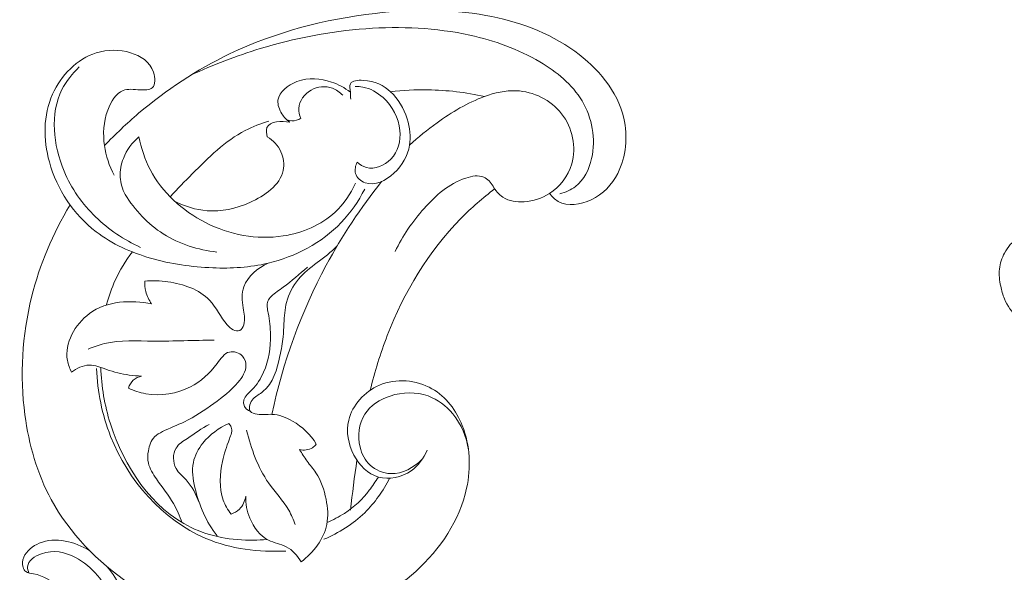
# Model space of a CAD drawing. Units: centimetres. Extents: x 1252 to 2090, y -610 to 42.
# Drawn here: x 1334 to 1344, y -258 to -252 of the extents above; entities that cross this region are included whole.
import ezdxf

# ---------------------------------------------------------------- set-up
doc = ezdxf.new("R2010")
doc.units = ezdxf.units.CM
doc.header["$MEASUREMENT"] = 0
doc.layers.add('layer 1', color=7, linetype='Continuous')

msp = doc.modelspace()

# ---------------------------------------------------------------- linework, layer by layer
at = {"layer": 'layer 1', "color": 250, "lineweight": 20}
for points, knots in [([(1339.31782, -253.79992), (1339.34317, -253.8321), (1339.37394, -253.86199), (1339.40931, -253.88215), (1339.40931, -253.88215), (1339.50879, -253.93881), (1339.64532, -253.91865), (1339.75577, -253.86621), (1339.75577, -253.86621), (1339.88092, -253.80695), (1339.97277, -253.70633), (1340.03287, -253.58899), (1340.03287, -253.58899), (1340.12232, -253.41408), (1340.14116, -253.20187), (1340.09684, -253.01008), (1340.09684, -253.01008), (1340.03089, -252.72439), (1339.82452, -252.48416), (1339.58394, -252.30935), (1339.58394, -252.30935), (1339.30646, -252.10773), (1338.98348, -251.99302), (1338.65296, -251.93299), (1338.65296, -251.93299), (1338.27165, -251.86377), (1337.88039, -251.86715), (1337.49347, -251.91133), (1337.49347, -251.91133), (1336.96432, -251.97172), (1336.44308, -252.10826), (1335.96559, -252.3373), (1335.96559, -252.3373), (1335.62288, -252.50157), (1335.30264, -252.71348), (1335.01344, -252.95928), (1335.01344, -252.95928), (1334.88827, -253.0657), (1334.76886, -253.17849), (1334.65585, -253.29734)], [0, 0, 0, 0, 0.09090909, 0.09090909, 0.09090909, 0.09090909, 0.18181818, 0.18181818, 0.18181818, 0.18181818, 0.27272727, 0.27272727, 0.27272727, 0.27272727, 0.36363636, 0.36363636, 0.36363636, 0.36363636, 0.45454545, 0.45454545, 0.45454545, 0.45454545, 0.54545455, 0.54545455, 0.54545455, 0.54545455, 0.63636364, 0.63636364, 0.63636364, 0.63636364, 0.72727273, 0.72727273, 0.72727273, 0.72727273, 0.81818182, 0.81818182, 0.81818182, 0.81818182, 1, 1, 1, 1]), ([(1339.4267, -253.80214), (1339.48533, -253.78751), (1339.54348, -253.76304), (1339.59135, -253.7265), (1339.59135, -253.7265), (1339.68086, -253.65803), (1339.73415, -253.5475), (1339.76, -253.43297), (1339.76, -253.43297), (1339.80705, -253.22597), (1339.76475, -253.00623), (1339.66, -252.82993), (1339.66, -252.82993), (1339.55697, -252.65652), (1339.39348, -252.52486), (1339.21803, -252.42085), (1339.21803, -252.42085), (1338.98979, -252.2855), (1338.74116, -252.19676), (1338.48537, -252.14033), (1338.48537, -252.14033), (1338.1292, -252.06171), (1337.75914, -252.04574), (1337.39396, -252.0722), (1337.39396, -252.0722), (1337.01769, -252.09952), (1336.64645, -252.17178), (1336.28648, -252.28103), (1336.28648, -252.28103), (1336.0379, -252.35659), (1335.79463, -252.44978), (1335.55983, -252.56005)], [0, 0, 0, 0, 0.11111111, 0.11111111, 0.11111111, 0.11111111, 0.22222222, 0.22222222, 0.22222222, 0.22222222, 0.33333333, 0.33333333, 0.33333333, 0.33333333, 0.44444444, 0.44444444, 0.44444444, 0.44444444, 0.55555556, 0.55555556, 0.55555556, 0.55555556, 0.66666667, 0.66666667, 0.66666667, 0.66666667, 0.77777778, 0.77777778, 0.77777778, 0.77777778, 1, 1, 1, 1]), ([(1334.75647, -253.60904), (1334.70529, -253.51254), (1334.67154, -253.405), (1334.65585, -253.29734), (1334.65585, -253.29734), (1334.63789, -253.17434), (1334.64365, -253.05123), (1334.69077, -252.92491), (1334.69077, -252.92491), (1334.72337, -252.8374), (1334.77587, -252.7485), (1334.84978, -252.71979), (1334.84978, -252.71979), (1334.90073, -252.70008), (1334.96199, -252.70911), (1335.0291, -252.71308), (1335.0291, -252.71308), (1335.07748, -252.71595), (1335.12883, -252.71628), (1335.15639, -252.69119), (1335.15639, -252.69119), (1335.19111, -252.65953), (1335.18793, -252.58757), (1335.16873, -252.52948), (1335.16873, -252.52948), (1335.13134, -252.4169), (1335.03354, -252.35647), (1334.92968, -252.32466), (1334.92968, -252.32466), (1334.81144, -252.28832), (1334.68534, -252.28924), (1334.57025, -252.32537), (1334.57025, -252.32537), (1334.36777, -252.38907), (1334.19959, -252.56216), (1334.11127, -252.75933), (1334.11127, -252.75933), (1334.01167, -252.98182), (1334.01362, -253.23482), (1334.07818, -253.4691), (1334.07818, -253.4691), (1334.15803, -253.75889), (1334.33363, -254.02002), (1334.56739, -254.20024), (1334.56739, -254.20024), (1334.73566, -254.33001), (1334.93406, -254.41776), (1335.13869, -254.47736), (1335.13869, -254.47736), (1335.35121, -254.53918), (1335.57036, -254.57068), (1335.79087, -254.57897), (1335.79087, -254.57897), (1335.98479, -254.58625), (1336.17963, -254.57574), (1336.36971, -254.53075), (1336.36971, -254.53075), (1336.65614, -254.46288), (1336.93164, -254.31687), (1337.13459, -254.10535), (1337.13459, -254.10535), (1337.23462, -254.00116), (1337.31695, -253.88108), (1337.3827, -253.75365)], [0, 0, 0, 0, 0.05882353, 0.05882353, 0.05882353, 0.05882353, 0.11764706, 0.11764706, 0.11764706, 0.11764706, 0.17647059, 0.17647059, 0.17647059, 0.17647059, 0.23529412, 0.23529412, 0.23529412, 0.23529412, 0.29411765, 0.29411765, 0.29411765, 0.29411765, 0.35294118, 0.35294118, 0.35294118, 0.35294118, 0.41176471, 0.41176471, 0.41176471, 0.41176471, 0.47058824, 0.47058824, 0.47058824, 0.47058824, 0.52941176, 0.52941176, 0.52941176, 0.52941176, 0.58823529, 0.58823529, 0.58823529, 0.58823529, 0.64705882, 0.64705882, 0.64705882, 0.64705882, 0.70588235, 0.70588235, 0.70588235, 0.70588235, 0.76470588, 0.76470588, 0.76470588, 0.76470588, 0.82352941, 0.82352941, 0.82352941, 0.82352941, 0.88235294, 0.88235294, 0.88235294, 0.88235294, 1, 1, 1, 1]), ([(1334.39182, -252.47294), (1334.31997, -252.54205), (1334.25505, -252.6217), (1334.21021, -252.71043), (1334.21021, -252.71043), (1334.08183, -252.96445), (1334.11831, -253.29257), (1334.2319, -253.56447), (1334.2319, -253.56447), (1334.30951, -253.75025), (1334.423, -253.90976), (1334.56302, -254.04543), (1334.56302, -254.04543), (1334.69905, -254.17712), (1334.86009, -254.2864), (1335.03253, -254.36479)], [0, 0, 0, 0, 0.2, 0.2, 0.2, 0.2, 0.4, 0.4, 0.4, 0.4, 0.6, 0.6, 0.6, 0.6, 1, 1, 1, 1]), ([(1336.59642, -253.05149), (1336.56409, -253.02848), (1336.53651, -252.99975), (1336.51457, -252.96518), (1336.51457, -252.96518), (1336.48719, -252.92218), (1336.46845, -252.87019), (1336.47362, -252.8231), (1336.47362, -252.8231), (1336.48321, -252.73429), (1336.57745, -252.66283), (1336.67243, -252.62661), (1336.67243, -252.62661), (1336.79492, -252.58004), (1336.91873, -252.59217), (1337.03323, -252.63136), (1337.03323, -252.63136), (1337.10477, -252.65601), (1337.17275, -252.69116), (1337.2323, -252.73679)], [0, 0, 0, 0, 0.16666667, 0.16666667, 0.16666667, 0.16666667, 0.33333333, 0.33333333, 0.33333333, 0.33333333, 0.5, 0.5, 0.5, 0.5, 0.66666667, 0.66666667, 0.66666667, 0.66666667, 1, 1, 1, 1]), ([(1337.23608, -252.81008), (1337.23415, -252.78571), (1337.23473, -252.76261), (1337.2323, -252.73679), (1337.2323, -252.73679), (1337.22937, -252.706), (1337.22216, -252.67137), (1337.23298, -252.64924), (1337.23298, -252.64924), (1337.25007, -252.61431), (1337.31207, -252.61071), (1337.36729, -252.61414), (1337.36729, -252.61414), (1337.49098, -252.62184), (1337.58068, -252.66493), (1337.65403, -252.73315), (1337.65403, -252.73315), (1337.73282, -252.80637), (1337.79258, -252.90852), (1337.82689, -253.01719), (1337.82689, -253.01719), (1337.85569, -253.10826), (1337.86647, -253.204), (1337.85139, -253.29469), (1337.85139, -253.29469), (1337.83328, -253.40328), (1337.7782, -253.50467), (1337.68907, -253.58662), (1337.68907, -253.58662), (1337.60415, -253.66475), (1337.48846, -253.7252), (1337.38607, -253.68662), (1337.38607, -253.68662), (1337.34128, -253.66981), (1337.29895, -253.63387), (1337.28614, -253.58963), (1337.28614, -253.58963), (1337.27511, -253.5515), (1337.28592, -253.50715), (1337.30317, -253.47119)], [0, 0, 0, 0, 0.09090909, 0.09090909, 0.09090909, 0.09090909, 0.18181818, 0.18181818, 0.18181818, 0.18181818, 0.27272727, 0.27272727, 0.27272727, 0.27272727, 0.36363636, 0.36363636, 0.36363636, 0.36363636, 0.45454545, 0.45454545, 0.45454545, 0.45454545, 0.54545455, 0.54545455, 0.54545455, 0.54545455, 0.63636364, 0.63636364, 0.63636364, 0.63636364, 0.72727273, 0.72727273, 0.72727273, 0.72727273, 0.81818182, 0.81818182, 0.81818182, 0.81818182, 1, 1, 1, 1]), ([(1337.15148, -252.7695), (1337.1214, -252.73809), (1337.08462, -252.71147), (1337.04329, -252.69629), (1337.04329, -252.69629), (1336.97256, -252.67022), (1336.88851, -252.67722), (1336.82019, -252.71625), (1336.82019, -252.71625), (1336.74981, -252.75637), (1336.69605, -252.83061), (1336.69183, -252.90735), (1336.69183, -252.90735), (1336.68988, -252.94297), (1336.69863, -252.9792), (1336.71233, -253.01191)], [0, 0, 0, 0, 0.2, 0.2, 0.2, 0.2, 0.4, 0.4, 0.4, 0.4, 0.6, 0.6, 0.6, 0.6, 1, 1, 1, 1]), ([(1337.30317, -253.47119), (1337.33141, -253.49599), (1337.36485, -253.51753), (1337.40109, -253.52746), (1337.40109, -253.52746), (1337.48741, -253.55094), (1337.58999, -253.50779), (1337.65589, -253.44012), (1337.65589, -253.44012), (1337.73361, -253.36038), (1337.76057, -253.2465), (1337.75092, -253.13869), (1337.75092, -253.13869), (1337.73907, -253.00676), (1337.67244, -252.88376), (1337.5742, -252.79511), (1337.5742, -252.79511), (1337.51367, -252.74043), (1337.44115, -252.69885), (1337.36279, -252.68385), (1337.36279, -252.68385), (1337.33622, -252.67881), (1337.30897, -252.67679), (1337.28186, -252.67719)], [0, 0, 0, 0, 0.14285714, 0.14285714, 0.14285714, 0.14285714, 0.28571429, 0.28571429, 0.28571429, 0.28571429, 0.42857143, 0.42857143, 0.42857143, 0.42857143, 0.57142857, 0.57142857, 0.57142857, 0.57142857, 0.71428571, 0.71428571, 0.71428571, 0.71428571, 1, 1, 1, 1]), ([(1337.65403, -252.73315), (1337.78334, -252.71774), (1337.91386, -252.71084), (1338.04431, -252.71284), (1338.04431, -252.71284), (1338.2437, -252.71593), (1338.4431, -252.73991), (1338.63734, -252.7831)], [0, 0, 0, 0, 0.33333333, 0.33333333, 0.33333333, 0.33333333, 1, 1, 1, 1]), ([(1338.72672, -253.72182), (1338.75176, -253.76757), (1338.78671, -253.81061), (1338.83022, -253.83911), (1338.83022, -253.83911), (1338.89364, -253.88066), (1338.97524, -253.89137), (1339.05351, -253.88639), (1339.05351, -253.88639), (1339.14878, -253.88022), (1339.23923, -253.8506), (1339.31782, -253.79992), (1339.31782, -253.79992), (1339.42779, -253.72897), (1339.51468, -253.61684), (1339.55192, -253.48989), (1339.55192, -253.48989), (1339.60348, -253.31417), (1339.55984, -253.11006), (1339.44549, -252.9638), (1339.44549, -252.9638), (1339.33239, -252.81918), (1339.15008, -252.73098), (1338.97096, -252.72261), (1338.97096, -252.72261), (1338.8571, -252.71727), (1338.74435, -252.74418), (1338.63734, -252.7831), (1338.63734, -252.7831), (1338.45808, -252.84828), (1338.29446, -252.9469), (1338.14062, -253.05767), (1338.14062, -253.05767), (1338.03913, -253.13076), (1337.94191, -253.20901), (1337.85139, -253.29469)], [0, 0, 0, 0, 0.1, 0.1, 0.1, 0.1, 0.2, 0.2, 0.2, 0.2, 0.3, 0.3, 0.3, 0.3, 0.4, 0.4, 0.4, 0.4, 0.5, 0.5, 0.5, 0.5, 0.6, 0.6, 0.6, 0.6, 0.7, 0.7, 0.7, 0.7, 0.8, 0.8, 0.8, 0.8, 1, 1, 1, 1]), ([(1335.34881, -253.83199), (1335.42118, -253.75008), (1335.49783, -253.67272), (1335.57528, -253.59463), (1335.57528, -253.59463), (1335.74476, -253.42369), (1335.91838, -253.24913), (1336.13049, -253.13902), (1336.13049, -253.13902), (1336.20849, -253.09853), (1336.29178, -253.06679), (1336.37594, -253.04058)], [0, 0, 0, 0, 0.25, 0.25, 0.25, 0.25, 0.5, 0.5, 0.5, 0.5, 1, 1, 1, 1]), ([(1336.3607, -253.20603), (1336.35275, -253.17473), (1336.34749, -253.13669), (1336.35844, -253.10909), (1336.35844, -253.10909), (1336.38604, -253.03986), (1336.51618, -253.03675), (1336.59642, -253.05149)], [0, 0, 0, 0, 0.33333333, 0.33333333, 0.33333333, 0.33333333, 1, 1, 1, 1]), ([(1336.71233, -253.01191), (1336.69866, -253.02091), (1336.68372, -253.02817), (1336.6679, -253.03272), (1336.6679, -253.03272), (1336.63586, -253.04179), (1336.60007, -253.03936), (1336.56863, -253.02915)], [0, 0, 0, 0, 0.33333333, 0.33333333, 0.33333333, 0.33333333, 1, 1, 1, 1]), ([(1334.87266, -253.81129), (1334.84307, -253.75477), (1334.82353, -253.69138), (1334.81967, -253.62749), (1334.81967, -253.62749), (1334.81554, -253.56102), (1334.82849, -253.49385), (1334.85322, -253.43148), (1334.85322, -253.43148), (1334.88788, -253.34429), (1334.94575, -253.26624), (1335.01639, -253.20578)], [0, 0, 0, 0, 0.25, 0.25, 0.25, 0.25, 0.5, 0.5, 0.5, 0.5, 1, 1, 1, 1]), ([(1335.01639, -253.20578), (1335.03943, -253.32473), (1335.07768, -253.44194), (1335.134, -253.54983), (1335.134, -253.54983), (1335.25799, -253.78734), (1335.46935, -253.9799), (1335.71359, -254.10411), (1335.71359, -254.10411), (1335.96493, -254.23206), (1336.25121, -254.28772), (1336.52905, -254.24489), (1336.52905, -254.24489), (1336.72928, -254.21392), (1336.92504, -254.13188), (1337.07107, -253.99585), (1337.07107, -253.99585), (1337.16255, -253.91053), (1337.23459, -253.80403), (1337.28694, -253.69121)], [0, 0, 0, 0, 0.16666667, 0.16666667, 0.16666667, 0.16666667, 0.33333333, 0.33333333, 0.33333333, 0.33333333, 0.5, 0.5, 0.5, 0.5, 0.66666667, 0.66666667, 0.66666667, 0.66666667, 1, 1, 1, 1]), ([(1335.39071, -253.88061), (1335.49588, -253.93455), (1335.61421, -253.97088), (1335.73136, -253.98021), (1335.73136, -253.98021), (1335.88109, -253.99211), (1336.02885, -253.95996), (1336.17709, -253.89401), (1336.17709, -253.89401), (1336.33596, -253.82323), (1336.4954, -253.71349), (1336.52756, -253.55706), (1336.52756, -253.55706), (1336.54057, -253.49392), (1336.53271, -253.42313), (1336.50498, -253.36261), (1336.50498, -253.36261), (1336.47482, -253.29698), (1336.42102, -253.24347), (1336.3607, -253.20603)], [0, 0, 0, 0, 0.16666667, 0.16666667, 0.16666667, 0.16666667, 0.33333333, 0.33333333, 0.33333333, 0.33333333, 0.5, 0.5, 0.5, 0.5, 0.66666667, 0.66666667, 0.66666667, 0.66666667, 1, 1, 1, 1]), ([(1337.55904, -253.67424), (1337.34064, -253.94874), (1337.14552, -254.24226), (1336.97934, -254.55191), (1336.97934, -254.55191), (1336.71604, -255.04219), (1336.5251, -255.57296), (1336.40928, -256.11505)], [0, 0, 0, 0, 0.33333333, 0.33333333, 0.33333333, 0.33333333, 1, 1, 1, 1]), ([(1338.72672, -253.72182), (1338.70361, -253.68327), (1338.66975, -253.64583), (1338.62939, -253.62819), (1338.62939, -253.62819), (1338.57343, -253.60377), (1338.50492, -253.61707), (1338.44202, -253.63796), (1338.44202, -253.63796), (1338.26025, -253.69814), (1338.12494, -253.82074), (1338.00435, -253.95671), (1338.00435, -253.95671), (1337.88305, -254.09339), (1337.77668, -254.24352), (1337.70261, -254.40858)], [0, 0, 0, 0, 0.2, 0.2, 0.2, 0.2, 0.4, 0.4, 0.4, 0.4, 0.6, 0.6, 0.6, 0.6, 1, 1, 1, 1]), ([(1338.74465, -253.75151), (1338.61939, -253.84653), (1338.50005, -253.94981), (1338.38964, -254.06203), (1338.38964, -254.06203), (1338.05007, -254.40684), (1337.79365, -254.83636), (1337.61927, -255.28764), (1337.61927, -255.28764), (1337.54646, -255.47595), (1337.48801, -255.668), (1337.43975, -255.86285)], [0, 0, 0, 0, 0.25, 0.25, 0.25, 0.25, 0.5, 0.5, 0.5, 0.5, 1, 1, 1, 1]), ([(1334.87266, -253.81129), (1334.97398, -253.97333), (1335.10925, -254.11967), (1335.27192, -254.22336), (1335.27192, -254.22336), (1335.43992, -254.33045), (1335.63725, -254.39199), (1335.83397, -254.41413)], [0, 0, 0, 0, 0.33333333, 0.33333333, 0.33333333, 0.33333333, 1, 1, 1, 1]), ([(1334.29525, -253.91909), (1334.11508, -254.21829), (1333.9768, -254.54531), (1333.89216, -254.88536), (1333.89216, -254.88536), (1333.79216, -255.28757), (1333.76723, -255.70797), (1333.82212, -256.12004), (1333.82212, -256.12004), (1333.86358, -256.43039), (1333.95022, -256.73609), (1334.09846, -257.00946), (1334.09846, -257.00946), (1334.2896, -257.36222), (1334.58293, -257.66118), (1334.91822, -257.8903), (1334.91822, -257.8903), (1335.18587, -258.0731), (1335.48016, -258.21135), (1335.78839, -258.30088)], [0, 0, 0, 0, 0.16666667, 0.16666667, 0.16666667, 0.16666667, 0.33333333, 0.33333333, 0.33333333, 0.33333333, 0.5, 0.5, 0.5, 0.5, 0.66666667, 0.66666667, 0.66666667, 0.66666667, 1, 1, 1, 1]), ([(1344.6545, -254.53827), (1344.66376, -254.5324), (1344.67239, -254.52533), (1344.68002, -254.51727), (1344.68002, -254.51727), (1344.68879, -254.50822), (1344.69643, -254.49776), (1344.70166, -254.48644), (1344.70166, -254.48644), (1344.70951, -254.46912), (1344.71177, -254.4496), (1344.71248, -254.43009), (1344.71248, -254.43009), (1344.71354, -254.40187), (1344.71121, -254.3738), (1344.70279, -254.34728), (1344.70279, -254.34728), (1344.69417, -254.32013), (1344.67918, -254.29467), (1344.66051, -254.27247), (1344.66051, -254.27247), (1344.64424, -254.25324), (1344.62544, -254.23641), (1344.60387, -254.22404), (1344.60387, -254.22404), (1344.58273, -254.2118), (1344.55911, -254.20388), (1344.53514, -254.19971), (1344.53514, -254.19971), (1344.50494, -254.19441), (1344.47426, -254.19511), (1344.44364, -254.19702), (1344.44364, -254.19702), (1344.40192, -254.19957), (1344.36034, -254.20424), (1344.32096, -254.21675), (1344.32096, -254.21675), (1344.25385, -254.23818), (1344.19325, -254.28251), (1344.14687, -254.33611), (1344.14687, -254.33611), (1344.12339, -254.36326), (1344.10352, -254.39275), (1344.08655, -254.42429), (1344.08655, -254.42429), (1344.05862, -254.47626), (1344.03868, -254.53368), (1344.03246, -254.59222), (1344.03246, -254.59222), (1344.02631, -254.65155), (1344.03437, -254.71194), (1344.04632, -254.77112), (1344.04632, -254.77112), (1344.05544, -254.81659), (1344.06696, -254.86135), (1344.08457, -254.9037), (1344.08457, -254.9037), (1344.11547, -254.97802), (1344.16504, -255.04498), (1344.22118, -255.10438), (1344.22118, -255.10438), (1344.28263, -255.1695), (1344.352, -255.22558), (1344.42709, -255.27309), (1344.42709, -255.27309), (1344.5065, -255.32351), (1344.5922, -255.36424), (1344.68087, -255.39564), (1344.68087, -255.39564), (1344.74854, -255.41961), (1344.81798, -255.43813), (1344.88614, -255.46062), (1344.88614, -255.46062), (1344.92214, -255.47257), (1344.95777, -255.48558), (1344.99341, -255.49859)], [0, 0, 0, 0, 0.05, 0.05, 0.05, 0.05, 0.1, 0.1, 0.1, 0.1, 0.15, 0.15, 0.15, 0.15, 0.2, 0.2, 0.2, 0.2, 0.25, 0.25, 0.25, 0.25, 0.3, 0.3, 0.3, 0.3, 0.35, 0.35, 0.35, 0.35, 0.4, 0.4, 0.4, 0.4, 0.45, 0.45, 0.45, 0.45, 0.5, 0.5, 0.5, 0.5, 0.55, 0.55, 0.55, 0.55, 0.6, 0.6, 0.6, 0.6, 0.65, 0.65, 0.65, 0.65, 0.7, 0.7, 0.7, 0.7, 0.75, 0.75, 0.75, 0.75, 0.8, 0.8, 0.8, 0.8, 0.85, 0.85, 0.85, 0.85, 0.9, 0.9, 0.9, 0.9, 1, 1, 1, 1]), ([(1337.09445, -254.34773), (1336.96222, -254.48565), (1336.79851, -254.56509), (1336.68721, -254.69895), (1336.68721, -254.69895), (1336.62952, -254.76819), (1336.58591, -254.8521), (1336.563, -254.94097), (1336.563, -254.94097), (1336.54435, -255.01349), (1336.53947, -255.08921), (1336.53599, -255.16474), (1336.53599, -255.16474), (1336.53376, -255.2112), (1336.53211, -255.25749), (1336.52764, -255.30316), (1336.52764, -255.30316), (1336.52113, -255.36942), (1336.50877, -255.43428), (1336.49404, -255.5017), (1336.49404, -255.5017), (1336.46386, -255.64067), (1336.42372, -255.79075), (1336.31554, -255.8765), (1336.31554, -255.8765), (1336.28247, -255.90267), (1336.24301, -255.92288), (1336.21418, -255.95331), (1336.21418, -255.95331), (1336.19817, -255.97011), (1336.18553, -255.99007), (1336.1787, -256.01396), (1336.1787, -256.01396), (1336.17228, -256.03648), (1336.17122, -256.06258), (1336.18209, -256.08024), (1336.18209, -256.08024), (1336.19542, -256.10168), (1336.22647, -256.11063), (1336.25572, -256.11469), (1336.25572, -256.11469), (1336.31095, -256.12245), (1336.35971, -256.11305), (1336.40928, -256.11505), (1336.40928, -256.11505), (1336.48301, -256.11798), (1336.55868, -256.14608), (1336.62648, -256.18499), (1336.62648, -256.18499), (1336.72965, -256.24416), (1336.81452, -256.32823), (1336.87513, -256.42643)], [0, 0, 0, 0, 0.07142857, 0.07142857, 0.07142857, 0.07142857, 0.14285714, 0.14285714, 0.14285714, 0.14285714, 0.21428571, 0.21428571, 0.21428571, 0.21428571, 0.28571429, 0.28571429, 0.28571429, 0.28571429, 0.35714286, 0.35714286, 0.35714286, 0.35714286, 0.42857143, 0.42857143, 0.42857143, 0.42857143, 0.5, 0.5, 0.5, 0.5, 0.57142857, 0.57142857, 0.57142857, 0.57142857, 0.64285714, 0.64285714, 0.64285714, 0.64285714, 0.71428571, 0.71428571, 0.71428571, 0.71428571, 0.78571429, 0.78571429, 0.78571429, 0.78571429, 0.85714286, 0.85714286, 0.85714286, 0.85714286, 1, 1, 1, 1]), ([(1334.67851, -254.96229), (1334.7011, -254.87538), (1334.7311, -254.79025), (1334.76864, -254.70841), (1334.76864, -254.70841), (1334.81684, -254.60335), (1334.87741, -254.50371), (1334.94771, -254.4121)], [0, 0, 0, 0, 0.33333333, 0.33333333, 0.33333333, 0.33333333, 1, 1, 1, 1]), ([(1335.0771, -254.71802), (1335.15808, -254.71074), (1335.23854, -254.71413), (1335.32081, -254.72606), (1335.32081, -254.72606), (1335.48184, -254.7493), (1335.64986, -254.80498), (1335.757, -254.91873), (1335.757, -254.91873), (1335.82827, -254.99441), (1335.87266, -255.09581), (1335.94067, -255.1763), (1335.94067, -255.1763), (1335.95835, -255.19713), (1335.97757, -255.21664), (1336.00364, -255.22892), (1336.00364, -255.22892), (1336.02571, -255.23934), (1336.05261, -255.24463), (1336.07267, -255.23574), (1336.07267, -255.23574), (1336.09405, -255.22626), (1336.1076, -255.20062), (1336.11537, -255.17549), (1336.11537, -255.17549), (1336.13369, -255.11564), (1336.11842, -255.05892), (1336.10848, -254.99993), (1336.10848, -254.99993), (1336.09594, -254.92535), (1336.09201, -254.84734), (1336.11586, -254.77803), (1336.11586, -254.77803), (1336.15382, -254.66764), (1336.26196, -254.57947), (1336.36971, -254.53075)], [0, 0, 0, 0, 0.1, 0.1, 0.1, 0.1, 0.2, 0.2, 0.2, 0.2, 0.3, 0.3, 0.3, 0.3, 0.4, 0.4, 0.4, 0.4, 0.5, 0.5, 0.5, 0.5, 0.6, 0.6, 0.6, 0.6, 0.7, 0.7, 0.7, 0.7, 0.8, 0.8, 0.8, 0.8, 1, 1, 1, 1]), ([(1336.78399, -254.57169), (1336.69983, -254.64304), (1336.61733, -254.71759), (1336.52824, -254.78187), (1336.52824, -254.78187), (1336.48543, -254.81275), (1336.44117, -254.84121), (1336.4032, -254.87989), (1336.4032, -254.87989), (1336.38872, -254.89466), (1336.37518, -254.91101), (1336.36772, -254.92903), (1336.36772, -254.92903), (1336.35259, -254.9657), (1336.36273, -255.00962), (1336.37083, -255.052), (1336.37083, -255.052), (1336.38604, -255.13125), (1336.39433, -255.20502), (1336.39515, -255.28105), (1336.39515, -255.28105), (1336.39673, -255.41251), (1336.37615, -255.55084), (1336.32328, -255.67292), (1336.32328, -255.67292), (1336.29363, -255.74123), (1336.25388, -255.80451), (1336.19958, -255.85913), (1336.19958, -255.85913), (1336.16732, -255.89175), (1336.12989, -255.92137), (1336.11709, -255.96377), (1336.11709, -255.96377), (1336.11266, -255.97823), (1336.11119, -255.9943), (1336.1143, -256.00921), (1336.1143, -256.00921), (1336.12177, -256.04421), (1336.15509, -256.07283), (1336.18778, -256.08761)], [0, 0, 0, 0, 0.09090909, 0.09090909, 0.09090909, 0.09090909, 0.18181818, 0.18181818, 0.18181818, 0.18181818, 0.27272727, 0.27272727, 0.27272727, 0.27272727, 0.36363636, 0.36363636, 0.36363636, 0.36363636, 0.45454545, 0.45454545, 0.45454545, 0.45454545, 0.54545455, 0.54545455, 0.54545455, 0.54545455, 0.63636364, 0.63636364, 0.63636364, 0.63636364, 0.72727273, 0.72727273, 0.72727273, 0.72727273, 0.81818182, 0.81818182, 0.81818182, 0.81818182, 1, 1, 1, 1]), ([(1335.14951, -254.95644), (1335.1221, -254.91749), (1335.10084, -254.87343), (1335.08886, -254.82715), (1335.08886, -254.82715), (1335.07969, -254.79148), (1335.07599, -254.75453), (1335.0771, -254.71802)], [0, 0, 0, 0, 0.33333333, 0.33333333, 0.33333333, 0.33333333, 1, 1, 1, 1]), ([(1334.31055, -255.67284), (1334.29069, -255.63373), (1334.27459, -255.59187), (1334.2668, -255.54884), (1334.2668, -255.54884), (1334.2347, -255.37138), (1334.34432, -255.17121), (1334.49759, -255.0586), (1334.49759, -255.0586), (1334.68362, -254.92188), (1334.93378, -254.91406), (1335.14951, -254.95644)], [0, 0, 0, 0, 0.25, 0.25, 0.25, 0.25, 0.5, 0.5, 0.5, 0.5, 1, 1, 1, 1]), ([(1335.80383, -255.3381), (1335.59317, -255.3367), (1335.38416, -255.34912), (1335.172, -255.34713), (1335.172, -255.34713), (1334.99805, -255.34541), (1334.82193, -255.334), (1334.65446, -255.37388), (1334.65446, -255.37388), (1334.59653, -255.3877), (1334.53967, -255.40774), (1334.48438, -255.43029)], [0, 0, 0, 0, 0.25, 0.25, 0.25, 0.25, 0.5, 0.5, 0.5, 0.5, 1, 1, 1, 1]), ([(1334.90683, -255.8399), (1334.96432, -255.86663), (1335.02486, -255.88697), (1335.08785, -255.89828), (1335.08785, -255.89828), (1335.24481, -255.92634), (1335.41693, -255.89792), (1335.55654, -255.82662), (1335.55654, -255.82662), (1335.66601, -255.77078), (1335.75551, -255.68858), (1335.83568, -255.58183), (1335.83568, -255.58183), (1335.87394, -255.53089), (1335.91009, -255.47429), (1335.96585, -255.46147), (1335.96585, -255.46147), (1336.01044, -255.45115), (1336.06769, -255.46892), (1336.10114, -255.5049), (1336.10114, -255.5049), (1336.12543, -255.53107), (1336.13722, -255.56667), (1336.1378, -255.60082), (1336.1378, -255.60082), (1336.13884, -255.66622), (1336.09884, -255.72629), (1336.05493, -255.77874), (1336.05493, -255.77874), (1335.97998, -255.86809), (1335.89347, -255.93492), (1335.80307, -255.99999), (1335.80307, -255.99999), (1335.70472, -256.07102), (1335.60185, -256.13996), (1335.49276, -256.19282), (1335.49276, -256.19282), (1335.41771, -256.22926), (1335.33965, -256.25794), (1335.26346, -256.29626), (1335.26346, -256.29626), (1335.23347, -256.31129), (1335.2036, -256.32793), (1335.18069, -256.35095), (1335.18069, -256.35095), (1335.14382, -256.38817), (1335.12469, -256.44227), (1335.11526, -256.49642), (1335.11526, -256.49642), (1335.10752, -256.54033), (1335.10626, -256.58434), (1335.11553, -256.62575), (1335.11553, -256.62575), (1335.12869, -256.68539), (1335.16362, -256.73975), (1335.20005, -256.79177), (1335.20005, -256.79177), (1335.26138, -256.87936), (1335.3267, -256.96013), (1335.37806, -257.05074), (1335.37806, -257.05074), (1335.41369, -257.11358), (1335.4426, -257.18111), (1335.46765, -257.24917)], [0, 0, 0, 0, 0.05882353, 0.05882353, 0.05882353, 0.05882353, 0.11764706, 0.11764706, 0.11764706, 0.11764706, 0.17647059, 0.17647059, 0.17647059, 0.17647059, 0.23529412, 0.23529412, 0.23529412, 0.23529412, 0.29411765, 0.29411765, 0.29411765, 0.29411765, 0.35294118, 0.35294118, 0.35294118, 0.35294118, 0.41176471, 0.41176471, 0.41176471, 0.41176471, 0.47058824, 0.47058824, 0.47058824, 0.47058824, 0.52941176, 0.52941176, 0.52941176, 0.52941176, 0.58823529, 0.58823529, 0.58823529, 0.58823529, 0.64705882, 0.64705882, 0.64705882, 0.64705882, 0.70588235, 0.70588235, 0.70588235, 0.70588235, 0.76470588, 0.76470588, 0.76470588, 0.76470588, 0.82352941, 0.82352941, 0.82352941, 0.82352941, 0.88235294, 0.88235294, 0.88235294, 0.88235294, 1, 1, 1, 1]), ([(1335.04471, -255.7134), (1335.00138, -255.71264), (1334.958, -255.70937), (1334.91527, -255.70358), (1334.91527, -255.70358), (1334.8337, -255.69236), (1334.75453, -255.67162), (1334.67513, -255.64353), (1334.67513, -255.64353), (1334.61592, -255.6226), (1334.55656, -255.59764), (1334.49606, -255.59901), (1334.49606, -255.59901), (1334.43052, -255.60048), (1334.36356, -255.63264), (1334.31055, -255.67284)], [0, 0, 0, 0, 0.2, 0.2, 0.2, 0.2, 0.4, 0.4, 0.4, 0.4, 0.6, 0.6, 0.6, 0.6, 1, 1, 1, 1]), ([(1336.55563, -257.54784), (1336.27281, -257.56178), (1335.97939, -257.52642), (1335.71681, -257.4154), (1335.71681, -257.4154), (1335.2634, -257.22375), (1334.90199, -256.80654), (1334.71962, -256.3456), (1334.71962, -256.3456), (1334.62904, -256.11651), (1334.58257, -255.87654), (1334.57291, -255.63482)], [0, 0, 0, 0, 0.25, 0.25, 0.25, 0.25, 0.5, 0.5, 0.5, 0.5, 1, 1, 1, 1]), ([(1336.35723, -257.42576), (1336.31073, -257.4304), (1336.26387, -257.43327), (1336.21693, -257.43414), (1336.21693, -257.43414), (1335.99162, -257.43845), (1335.76265, -257.39742), (1335.56246, -257.30054), (1335.56246, -257.30054), (1335.14883, -257.10025), (1334.85845, -256.6611), (1334.71745, -256.21421), (1334.71745, -256.21421), (1334.65601, -256.01918), (1334.62294, -255.82268), (1334.61676, -255.62278)], [0, 0, 0, 0, 0.2, 0.2, 0.2, 0.2, 0.4, 0.4, 0.4, 0.4, 0.6, 0.6, 0.6, 0.6, 1, 1, 1, 1]), ([(1334.90683, -255.8399), (1334.91662, -255.80913), (1334.93353, -255.77937), (1334.95749, -255.75731), (1334.95749, -255.75731), (1334.98162, -255.73512), (1335.01292, -255.72071), (1335.04471, -255.7134)], [0, 0, 0, 0, 0.33333333, 0.33333333, 0.33333333, 0.33333333, 1, 1, 1, 1]), ([(1336.59113, -258.32864), (1336.76506, -258.31309), (1336.93791, -258.27841), (1337.10476, -258.22478), (1337.10476, -258.22478), (1337.40253, -258.12925), (1337.68125, -257.9738), (1337.91616, -257.76121), (1337.91616, -257.76121), (1338.17344, -257.52819), (1338.37813, -257.22665), (1338.45027, -256.89038), (1338.45027, -256.89038), (1338.49691, -256.67334), (1338.48828, -256.44177), (1338.4048, -256.23369), (1338.4048, -256.23369), (1338.34147, -256.07539), (1338.23481, -255.93067), (1338.08689, -255.8464), (1338.08689, -255.8464), (1337.92448, -255.75388), (1337.71226, -255.73423), (1337.53627, -255.80965), (1337.53627, -255.80965), (1337.38037, -255.87647), (1337.25297, -256.01785), (1337.21497, -256.17662), (1337.21497, -256.17662), (1337.18612, -256.29713), (1337.20879, -256.42774), (1337.26942, -256.54189), (1337.26942, -256.54189), (1337.32582, -256.64816), (1337.41513, -256.74008), (1337.52568, -256.77205), (1337.52568, -256.77205), (1337.63728, -256.80428), (1337.77045, -256.7754), (1337.86832, -256.70676), (1337.86832, -256.70676), (1337.94533, -256.65277), (1338.0005, -256.5742), (1338.03623, -256.49029)], [0, 0, 0, 0, 0.08333333, 0.08333333, 0.08333333, 0.08333333, 0.16666667, 0.16666667, 0.16666667, 0.16666667, 0.25, 0.25, 0.25, 0.25, 0.33333333, 0.33333333, 0.33333333, 0.33333333, 0.41666667, 0.41666667, 0.41666667, 0.41666667, 0.5, 0.5, 0.5, 0.5, 0.58333333, 0.58333333, 0.58333333, 0.58333333, 0.66666667, 0.66666667, 0.66666667, 0.66666667, 0.75, 0.75, 0.75, 0.75, 0.83333333, 0.83333333, 0.83333333, 0.83333333, 1, 1, 1, 1]), ([(1338.46984, -256.48861), (1338.44976, -256.35268), (1338.3952, -256.21788), (1338.30608, -256.11017), (1338.30608, -256.11017), (1338.23682, -256.02653), (1338.14673, -255.95915), (1338.04544, -255.92264), (1338.04544, -255.92264), (1337.92053, -255.87764), (1337.77872, -255.87967), (1337.64838, -255.9229), (1337.64838, -255.9229), (1337.54071, -255.95858), (1337.44097, -256.02254), (1337.38255, -256.1146), (1337.38255, -256.1146), (1337.32051, -256.21243), (1337.30516, -256.34204), (1337.33324, -256.45806), (1337.33324, -256.45806), (1337.35072, -256.53042), (1337.38511, -256.59738), (1337.43835, -256.64693), (1337.43835, -256.64693), (1337.49611, -256.70059), (1337.57621, -256.73362), (1337.65574, -256.73614), (1337.65574, -256.73614), (1337.77686, -256.73996), (1337.89699, -256.67302), (1337.98219, -256.58971)], [0, 0, 0, 0, 0.11111111, 0.11111111, 0.11111111, 0.11111111, 0.22222222, 0.22222222, 0.22222222, 0.22222222, 0.33333333, 0.33333333, 0.33333333, 0.33333333, 0.44444444, 0.44444444, 0.44444444, 0.44444444, 0.55555556, 0.55555556, 0.55555556, 0.55555556, 0.66666667, 0.66666667, 0.66666667, 0.66666667, 0.77777778, 0.77777778, 0.77777778, 0.77777778, 1, 1, 1, 1]), ([(1335.75416, -256.22028), (1335.67349, -256.26195), (1335.60237, -256.31551), (1335.52446, -256.36669), (1335.52446, -256.36669), (1335.47927, -256.3965), (1335.43175, -256.42542), (1335.40504, -256.47019), (1335.40504, -256.47019), (1335.36884, -256.53074), (1335.37085, -256.62013), (1335.40543, -256.68342), (1335.40543, -256.68342), (1335.43127, -256.73058), (1335.47515, -256.76317), (1335.51135, -256.80219), (1335.51135, -256.80219), (1335.57385, -256.86942), (1335.61334, -256.95535), (1335.64886, -257.03961)], [0, 0, 0, 0, 0.16666667, 0.16666667, 0.16666667, 0.16666667, 0.33333333, 0.33333333, 0.33333333, 0.33333333, 0.5, 0.5, 0.5, 0.5, 0.66666667, 0.66666667, 0.66666667, 0.66666667, 1, 1, 1, 1]), ([(1335.95991, -256.21196), (1335.85501, -256.25584), (1335.75937, -256.32598), (1335.68743, -256.41662), (1335.68743, -256.41662), (1335.63923, -256.47735), (1335.60162, -256.54718), (1335.58684, -256.62067), (1335.58684, -256.62067), (1335.56979, -256.70528), (1335.58311, -256.7947), (1335.60336, -256.88172), (1335.60336, -256.88172), (1335.64655, -257.06761), (1335.72153, -257.24265), (1335.83537, -257.3903)], [0, 0, 0, 0, 0.2, 0.2, 0.2, 0.2, 0.4, 0.4, 0.4, 0.4, 0.6, 0.6, 0.6, 0.6, 1, 1, 1, 1]), ([(1335.98134, -257.16005), (1335.94793, -257.11508), (1335.91889, -257.06596), (1335.89975, -257.01331), (1335.89975, -257.01331), (1335.85333, -256.88615), (1335.86398, -256.73902), (1335.89254, -256.60785), (1335.89254, -256.60785), (1335.90973, -256.52847), (1335.93359, -256.45492), (1335.96472, -256.37276), (1335.96472, -256.37276), (1335.98077, -256.33051), (1335.99871, -256.28586), (1335.98363, -256.24769), (1335.98363, -256.24769), (1335.97847, -256.23469), (1335.96958, -256.22251), (1335.95991, -256.21196)], [0, 0, 0, 0, 0.16666667, 0.16666667, 0.16666667, 0.16666667, 0.33333333, 0.33333333, 0.33333333, 0.33333333, 0.5, 0.5, 0.5, 0.5, 0.66666667, 0.66666667, 0.66666667, 0.66666667, 1, 1, 1, 1]), ([(1336.14424, -256.2823), (1336.19361, -256.4755), (1336.26044, -256.67078), (1336.37521, -256.83435), (1336.37521, -256.83435), (1336.44336, -256.93159), (1336.5284, -257.01755), (1336.58662, -257.12033), (1336.58662, -257.12033), (1336.61366, -257.16812), (1336.63495, -257.21955), (1336.65395, -257.2712)], [0, 0, 0, 0, 0.25, 0.25, 0.25, 0.25, 0.5, 0.5, 0.5, 0.5, 1, 1, 1, 1]), ([(1336.87513, -256.42643), (1336.86416, -256.44101), (1336.8511, -256.45436), (1336.83576, -256.4645), (1336.83576, -256.4645), (1336.79731, -256.48972), (1336.74468, -256.49391), (1336.69975, -256.4847)], [0, 0, 0, 0, 0.33333333, 0.33333333, 0.33333333, 0.33333333, 1, 1, 1, 1]), ([(1336.69975, -256.4847), (1336.72499, -256.52547), (1336.75053, -256.5662), (1336.77882, -256.60493), (1336.77882, -256.60493), (1336.80898, -256.64622), (1336.84236, -256.68524), (1336.87029, -256.72786), (1336.87029, -256.72786), (1336.92426, -256.81053), (1336.95726, -256.90626), (1336.97725, -257.00504), (1336.97725, -257.00504), (1336.99497, -257.09272), (1337.0023, -257.18268), (1336.98515, -257.26872), (1336.98515, -257.26872), (1336.9542, -257.42376), (1336.84352, -257.56621), (1336.71678, -257.66216)], [0, 0, 0, 0, 0.16666667, 0.16666667, 0.16666667, 0.16666667, 0.33333333, 0.33333333, 0.33333333, 0.33333333, 0.5, 0.5, 0.5, 0.5, 0.66666667, 0.66666667, 0.66666667, 0.66666667, 1, 1, 1, 1]), ([(1337.52568, -256.77205), (1337.49175, -256.82006), (1337.46337, -256.86658), (1337.42972, -256.91152), (1337.42972, -256.91152), (1337.36236, -257.00172), (1337.27376, -257.08602), (1337.1698, -257.15299), (1337.1698, -257.15299), (1337.11285, -257.18961), (1337.05135, -257.2211), (1336.98854, -257.24976)], [0, 0, 0, 0, 0.25, 0.25, 0.25, 0.25, 0.5, 0.5, 0.5, 0.5, 1, 1, 1, 1]), ([(1337.64259, -256.78465), (1337.57628, -256.91741), (1337.48894, -257.04143), (1337.38197, -257.14579), (1337.38197, -257.14579), (1337.25956, -257.26526), (1337.11151, -257.35905), (1336.95432, -257.42455)], [0, 0, 0, 0, 0.33333333, 0.33333333, 0.33333333, 0.33333333, 1, 1, 1, 1]), ([(1336.13521, -256.97434), (1336.12718, -257.02335), (1336.10566, -257.07344), (1336.06971, -257.10851), (1336.06971, -257.10851), (1336.0451, -257.13238), (1336.01365, -257.14924), (1335.98134, -257.16005)], [0, 0, 0, 0, 0.33333333, 0.33333333, 0.33333333, 0.33333333, 1, 1, 1, 1]), ([(1336.71678, -257.66216), (1336.67706, -257.59898), (1336.62555, -257.53667), (1336.55971, -257.50233), (1336.55971, -257.50233), (1336.50192, -257.4721), (1336.43304, -257.46344), (1336.37436, -257.43475), (1336.37436, -257.43475), (1336.28414, -257.39082), (1336.21816, -257.29965), (1336.17894, -257.20348), (1336.17894, -257.20348), (1336.14868, -257.12928), (1336.13435, -257.05203), (1336.13521, -256.97434)], [0, 0, 0, 0, 0.2, 0.2, 0.2, 0.2, 0.4, 0.4, 0.4, 0.4, 0.6, 0.6, 0.6, 0.6, 1, 1, 1, 1]), ([(1334.68438, -257.71312), (1334.74302, -257.7816), (1334.79133, -257.85921), (1334.82592, -257.94331), (1334.82592, -257.94331), (1334.86247, -258.03207), (1334.88388, -258.12802), (1334.88563, -258.222), (1334.88563, -258.222), (1334.88762, -258.32564), (1334.86576, -258.42698), (1334.83749, -258.53297), (1334.83749, -258.53297), (1334.82012, -258.59813), (1334.80038, -258.66515), (1334.75548, -258.70834), (1334.75548, -258.70834), (1334.71226, -258.74989), (1334.64584, -258.76945), (1334.57824, -258.76778), (1334.57824, -258.76778), (1334.5444, -258.767), (1334.5102, -258.76081), (1334.48914, -258.73894), (1334.48914, -258.73894), (1334.47871, -258.72799), (1334.47147, -258.71316), (1334.46693, -258.69814), (1334.46693, -258.69814), (1334.45292, -258.65255), (1334.46312, -258.60527), (1334.46815, -258.55719), (1334.46815, -258.55719), (1334.48523, -258.39471), (1334.44384, -258.22372), (1334.3502, -258.09544), (1334.3502, -258.09544), (1334.30324, -258.03097), (1334.24304, -257.97725), (1334.17983, -257.92648), (1334.17983, -257.92648), (1334.10033, -257.86256), (1334.01612, -257.80324), (1333.91161, -257.78617), (1333.91161, -257.78617), (1333.88287, -257.78144), (1333.85246, -257.77997), (1333.83125, -257.76347), (1333.83125, -257.76347), (1333.81752, -257.75278), (1333.80756, -257.73581), (1333.80202, -257.71801), (1333.80202, -257.71801), (1333.79121, -257.68368), (1333.79658, -257.64657), (1333.81012, -257.61365), (1333.81012, -257.61365), (1333.8385, -257.54492), (1333.90255, -257.49498), (1333.9728, -257.46609), (1333.9728, -257.46609), (1334.14269, -257.39607), (1334.3488, -257.44971), (1334.4994, -257.54299)], [0, 0, 0, 0, 0.05882353, 0.05882353, 0.05882353, 0.05882353, 0.11764706, 0.11764706, 0.11764706, 0.11764706, 0.17647059, 0.17647059, 0.17647059, 0.17647059, 0.23529412, 0.23529412, 0.23529412, 0.23529412, 0.29411765, 0.29411765, 0.29411765, 0.29411765, 0.35294118, 0.35294118, 0.35294118, 0.35294118, 0.41176471, 0.41176471, 0.41176471, 0.41176471, 0.47058824, 0.47058824, 0.47058824, 0.47058824, 0.52941176, 0.52941176, 0.52941176, 0.52941176, 0.58823529, 0.58823529, 0.58823529, 0.58823529, 0.64705882, 0.64705882, 0.64705882, 0.64705882, 0.70588235, 0.70588235, 0.70588235, 0.70588235, 0.76470588, 0.76470588, 0.76470588, 0.76470588, 0.82352941, 0.82352941, 0.82352941, 0.82352941, 0.88235294, 0.88235294, 0.88235294, 0.88235294, 1, 1, 1, 1]), ([(1333.86454, -257.77826), (1333.85557, -257.75762), (1333.84891, -257.73401), (1333.85009, -257.71234), (1333.85009, -257.71234), (1333.85354, -257.64873), (1333.92483, -257.60141), (1333.99494, -257.57648), (1333.99494, -257.57648), (1334.12177, -257.53132), (1334.24487, -257.5592), (1334.35255, -257.61591), (1334.35255, -257.61591), (1334.52783, -257.70803), (1334.66264, -257.87615), (1334.73089, -258.06002), (1334.73089, -258.06002), (1334.76538, -258.15281), (1334.78288, -258.24962), (1334.78519, -258.34907), (1334.78519, -258.34907), (1334.7868, -258.42348), (1334.78002, -258.49927), (1334.75048, -258.56625), (1334.75048, -258.56625), (1334.72907, -258.61491), (1334.69559, -258.65892), (1334.65498, -258.69464), (1334.65498, -258.69464), (1334.63495, -258.71231), (1334.61323, -258.728), (1334.58865, -258.73773), (1334.58865, -258.73773), (1334.56197, -258.74836), (1334.53187, -258.7519), (1334.50315, -258.75019)], [0, 0, 0, 0, 0.1, 0.1, 0.1, 0.1, 0.2, 0.2, 0.2, 0.2, 0.3, 0.3, 0.3, 0.3, 0.4, 0.4, 0.4, 0.4, 0.5, 0.5, 0.5, 0.5, 0.6, 0.6, 0.6, 0.6, 0.7, 0.7, 0.7, 0.7, 0.8, 0.8, 0.8, 0.8, 1, 1, 1, 1])]:
    msp.add_open_spline(points, degree=3, knots=knots, dxfattribs=at)
msp.add_open_spline([(1337.30047, -256.59376), (1337.27502, -256.76843), (1337.25355, -256.94415), (1337.23336, -257.1203)], degree=3, dxfattribs=at)

doc.saveas('drawing.dxf')
